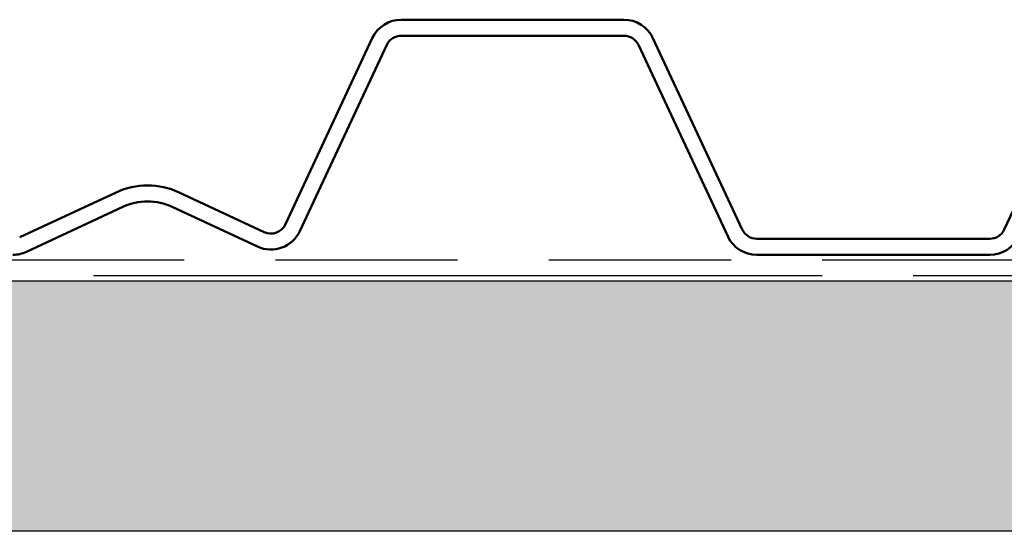
# Model space of a CAD drawing. Units: inches. Extents: x 0.7 to 41.8, y 0.8 to 26.8.
# Drawn here: x 23.8 to 25, y 6.3 to 6.9 of the extents above; entities that cross this region are included whole.
import ezdxf

# ---------------------------------------------------------------- set-up
doc = ezdxf.new("R2010")
doc.units = ezdxf.units.IN
doc.header["$LTSCALE"] = 2.5
doc.header["$MEASUREMENT"] = 0
doc.linetypes.add('DOUBLE_DASH_CHAIN', pattern=[1.2403, 0.6614, -0.0827, 0.1654, -0.0827, 0.1654, -0.0827])
for name, color, linetype, lineweight in [('Hatch (ANSI)', 7, 'Continuous', 18), ('Sketch Geometry (ANSI)', 7, 'Continuous', 25), ('Visible (ANSI)', 7, 'Continuous', 50)]:
    doc.layers.add(name, color=color, linetype=linetype, lineweight=lineweight)

msp = doc.modelspace()

# ---------------------------------------------------------------- hatches: boundary and pattern name
at = {"layer": 'Hatch (ANSI)', "true_color": 0x804000}
h = msp.add_hatch(dxfattribs=at)
h.set_pattern_fill('INSUL', color=36, scale=1.40625, style=0, pattern_type=2)
h.paths.add_polyline_path([(40.138721, 6.564946), (40.138721, 6.252446), (2.638721, 6.252446), (2.638721, 6.564946)])

# ---------------------------------------------------------------- linework, layer by layer
at = {"layer": 'Sketch Geometry (ANSI)', "color": 30, "linetype": 'DOUBLE_DASH_CHAIN', "ltscale": 0.54972, "true_color": 0xff8000}
for p, q in [((2.638721, 6.591196), (40.138721, 6.591196)), ((40.138721, 6.571196), (2.638721, 6.571196))]:
    msp.add_line(p, q, dxfattribs=at)
at = {"layer": 'Sketch Geometry (ANSI)', "color": 36, "true_color": 0x804000}
for p, q in [((2.638721, 6.564946), (40.138721, 6.564946)), ((40.138721, 6.252446), (2.638721, 6.252446))]:
    msp.add_line(p, q, dxfattribs=at)
at = {"layer": 'Visible (ANSI)'}
for p, q in [((24.550546, 6.890883), (24.272949, 6.890883)), ((24.236696, 6.867788), (24.128412, 6.635572)), ((24.272949, 6.870883), (24.550546, 6.870883)), ((24.69815, 6.628993), (24.586798, 6.867788)), ((25.136333, 6.867788), (25.024982, 6.628993)), ((24.146538, 6.627119), (24.254822, 6.859335)), ((24.568672, 6.859335), (24.680023, 6.620541)), ((23.917212, 6.675383), (23.796984, 6.619319)), ((24.101834, 6.625898), (23.995712, 6.675383)), ((23.805436, 6.601193), (23.925665, 6.657257)), ((23.98726, 6.657257), (24.093381, 6.607772)), ((25.006855, 6.617446), (24.716276, 6.617446)), ((24.716276, 6.597446), (25.006855, 6.597446))]:
    msp.add_line(p, q, dxfattribs=at)
for centre, radius, start, end in [((24.272949, 6.850883), 0.04, 90, 155), ((24.550546, 6.850883), 0.04, 25, 90), ((24.272949, 6.850883), 0.02, 90, 155), ((24.550546, 6.850883), 0.02, 25, 90), ((23.956462, 6.591211), 0.092873, 65, 115), ((23.956462, 6.591211), 0.072873, 65, 115), ((24.110286, 6.644024), 0.02, 245, 335), ((24.110286, 6.644024), 0.04, 245, 335), ((24.716276, 6.637446), 0.04, 205, 270), ((24.716276, 6.637446), 0.02, 205, 270), ((25.006855, 6.637446), 0.02, 270, 335), ((25.006855, 6.637446), 0.04, 270, 335), ((23.788531, 6.637446), 0.04, 270, 295)]:
    msp.add_arc(centre, radius, start, end, dxfattribs=at)

doc.saveas('drawing.dxf')
